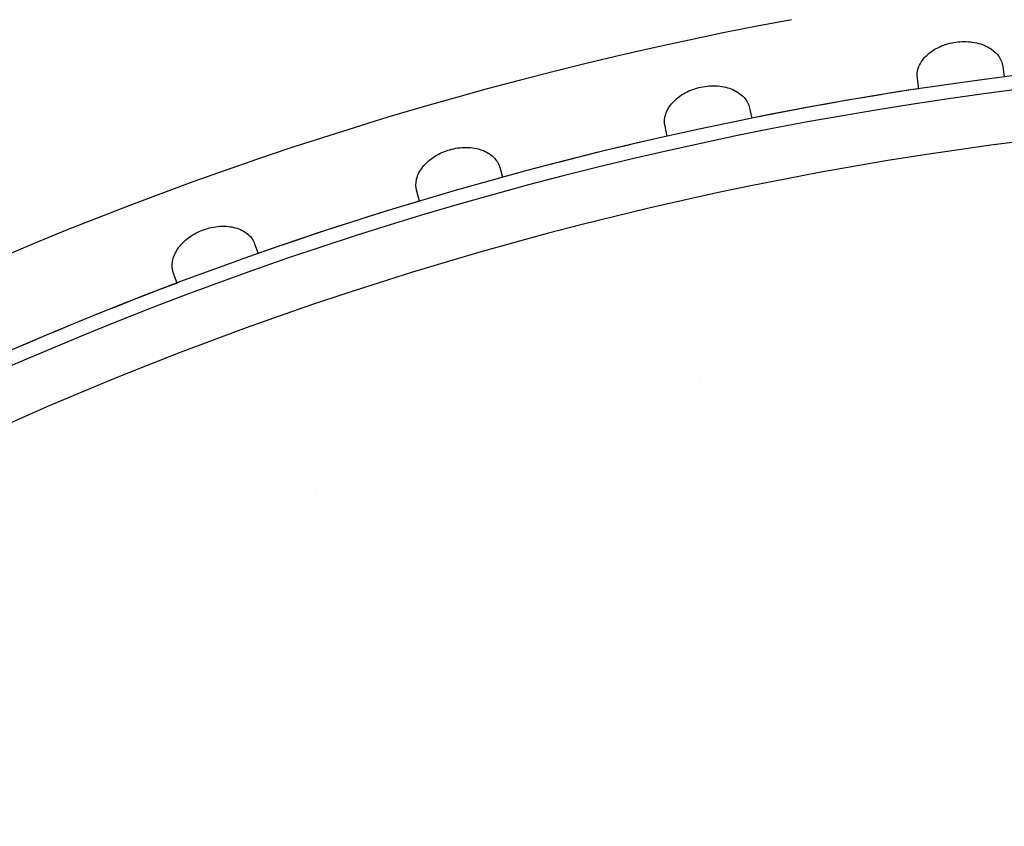
# Model space of a CAD drawing. Extents: x 23026 to 35302, y 61724 to 70404.
# Drawn here: x 28212 to 28247, y 68960 to 68988 of the extents above; entities that cross this region are included whole.
import ezdxf

# ---------------------------------------------------------------- set-up
doc = ezdxf.new("R2010")
doc.units = 0
doc.header["$LTSCALE"] = 150
doc.header["$MEASUREMENT"] = 0
doc.layers.add('Multibore Station', color=252, linetype='Continuous')

msp = doc.modelspace()

# ---------------------------------------------------------------- linework, layer by layer
at = {"layer": 'Multibore Station'}
for p, q in [((28246.566, 68986.718), (28246.616, 68986.363)), ((28246.566, 68986.718), (28246.616, 68986.363)), ((28243.645, 68985.946), (28243.595, 68986.3)), ((28243.645, 68985.946), (28243.595, 68986.3)), ((28237.766, 68985.272), (28237.841, 68984.922)), ((28237.766, 68985.272), (28237.841, 68984.922)), ((28234.906, 68984.298), (28234.832, 68984.649)), ((28234.906, 68984.298), (28234.832, 68984.649)), ((28229.089, 68983.217), (28229.187, 68982.873)), ((28229.089, 68983.217), (28229.187, 68982.873)), ((28226.304, 68982.046), (28226.205, 68982.39)), ((28226.304, 68982.046), (28226.205, 68982.39)), ((28220.576, 68980.561), (28220.698, 68980.224)), ((28220.576, 68980.561), (28220.698, 68980.224)), ((28217.879, 68979.198), (28217.757, 68979.535)), ((28217.879, 68979.198), (28217.757, 68979.535))]:
    msp.add_line(p, q, dxfattribs=at)
for centre, radius, start, end in [((28262.86, 68860), 138.5, 99.94458, 167.42664), ((28262.86, 68860), 138.5, 99.94458, 167.42664), ((28262.86, 68860), 130.5, 100.43571, 166.64202), ((28262.86, 68860), 130.5, 100.43571, 166.64202), ((28262.86, 68860), 127.397, 340, 125), ((28262.86, 68860), 127.397, 340, 125), ((28262.86, 68860), 126.9, 340.00384, 124.99616), ((28262.86, 68860), 126.9, 340.00384, 124.99616), ((28262.86, 68860), 127.403, 98.6746, 101.3254), ((28262.86, 68860), 127.403, 98.6746, 101.3254), ((28262.86, 68860), 125.1, 340.90162, 124.09838), ((28262.86, 68860), 125.1, 340.90162, 124.09838), ((28262.86, 68860), 127.403, 102.6746, 105.3254), ((28262.86, 68860), 127.403, 102.6746, 105.3254), ((28262.86, 68860), 127.403, 106.6746, 109.3254), ((28262.86, 68860), 127.403, 106.6746, 109.3254), ((28262.86, 68860), 127.403, 110.6746, 113.3254), ((28262.86, 68860), 127.403, 110.6746, 113.3254), ((28262.864, 68859.984), 118.917, 103.04616, 103.04626), ((28262.864, 68859.984), 118.917, 103.04616, 103.04626), ((28262.857, 68860.009), 118.891, 109.75374, 109.75384), ((28262.857, 68860.009), 118.891, 109.75374, 109.75384)]:
    msp.add_arc(centre, radius, start, end, dxfattribs=at)
for points in [[(28243.595, 68986.3), (28243.577, 68986.43), (28243.593, 68986.574), (28243.706, 68986.853), (28243.803, 68986.989), (28244.04, 68987.216), (28244.196, 68987.321), (28244.548, 68987.482), (28244.745, 68987.537), (28245.12, 68987.59), (28245.324, 68987.591), (28245.706, 68987.534), (28245.886, 68987.475), (28246.176, 68987.323), (28246.307, 68987.219), (28246.492, 68986.981), (28246.548, 68986.848), (28246.566, 68986.718)], [(28243.595, 68986.3), (28243.577, 68986.43), (28243.593, 68986.574), (28243.706, 68986.853), (28243.803, 68986.989), (28244.04, 68987.216), (28244.196, 68987.321), (28244.548, 68987.482), (28244.745, 68987.537), (28245.12, 68987.59), (28245.324, 68987.591), (28245.706, 68987.534), (28245.886, 68987.475), (28246.176, 68987.323), (28246.307, 68987.219), (28246.492, 68986.981), (28246.548, 68986.848), (28246.566, 68986.718)], [(28234.832, 68984.649), (28234.804, 68984.777), (28234.811, 68984.921), (28234.903, 68985.208), (28234.991, 68985.35), (28235.212, 68985.593), (28235.36, 68985.709), (28235.7, 68985.894), (28235.892, 68985.963), (28236.263, 68986.042), (28236.466, 68986.057), (28236.852, 68986.026), (28237.035, 68985.98), (28237.335, 68985.849), (28237.473, 68985.754), (28237.674, 68985.53), (28237.739, 68985.401), (28237.766, 68985.272)], [(28234.832, 68984.649), (28234.804, 68984.777), (28234.811, 68984.921), (28234.903, 68985.208), (28234.991, 68985.35), (28235.212, 68985.593), (28235.36, 68985.709), (28235.7, 68985.894), (28235.892, 68985.963), (28236.263, 68986.042), (28236.466, 68986.057), (28236.852, 68986.026), (28237.035, 68985.98), (28237.335, 68985.849), (28237.473, 68985.754), (28237.674, 68985.53), (28237.739, 68985.401), (28237.766, 68985.272)], [(28226.205, 68982.39), (28226.169, 68982.516), (28226.165, 68982.661), (28226.237, 68982.953), (28226.315, 68983.101), (28226.518, 68983.358), (28226.658, 68983.485), (28226.985, 68983.693), (28227.171, 68983.775), (28227.535, 68983.879), (28227.737, 68983.909), (28228.124, 68983.905), (28228.31, 68983.872), (28228.619, 68983.762), (28228.763, 68983.677), (28228.979, 68983.467), (28229.053, 68983.343), (28229.089, 68983.217)], [(28226.205, 68982.39), (28226.169, 68982.516), (28226.165, 68982.661), (28226.237, 68982.953), (28226.315, 68983.101), (28226.518, 68983.358), (28226.658, 68983.485), (28226.985, 68983.693), (28227.171, 68983.775), (28227.535, 68983.879), (28227.737, 68983.909), (28228.124, 68983.905), (28228.31, 68983.872), (28228.619, 68983.762), (28228.763, 68983.677), (28228.979, 68983.467), (28229.053, 68983.343), (28229.089, 68983.217)], [(28217.757, 68979.535), (28217.712, 68979.658), (28217.698, 68979.802), (28217.75, 68980.099), (28217.817, 68980.252), (28218.002, 68980.523), (28218.133, 68980.659), (28218.444, 68980.889), (28218.624, 68980.984), (28218.98, 68981.113), (28219.179, 68981.157), (28219.565, 68981.18), (28219.753, 68981.16), (28220.069, 68981.072), (28220.219, 68980.997), (28220.449, 68980.803), (28220.531, 68980.684), (28220.576, 68980.561)], [(28217.757, 68979.535), (28217.712, 68979.658), (28217.698, 68979.802), (28217.75, 68980.099), (28217.817, 68980.252), (28218.002, 68980.523), (28218.133, 68980.659), (28218.444, 68980.889), (28218.624, 68980.984), (28218.98, 68981.113), (28219.179, 68981.157), (28219.565, 68981.18), (28219.753, 68981.16), (28220.069, 68981.072), (28220.219, 68980.997), (28220.449, 68980.803), (28220.531, 68980.684), (28220.576, 68980.561)]]:
    msp.add_open_spline(points, degree=3, knots=[-0.4532843, -0.4532843, -0.4532843, -0.4532843, -0.3977118, -0.3977118, -0.3408959, -0.3408959, -0.2840799, -0.2840799, -0.2272639, -0.2272639, -0.1704479, -0.1704479, -0.113632, -0.113632, -0.056816, -0.056816, -0.0012436, -0.0012436, -0.0012436, -0.0012436], dxfattribs=at)

doc.saveas('drawing.dxf')
